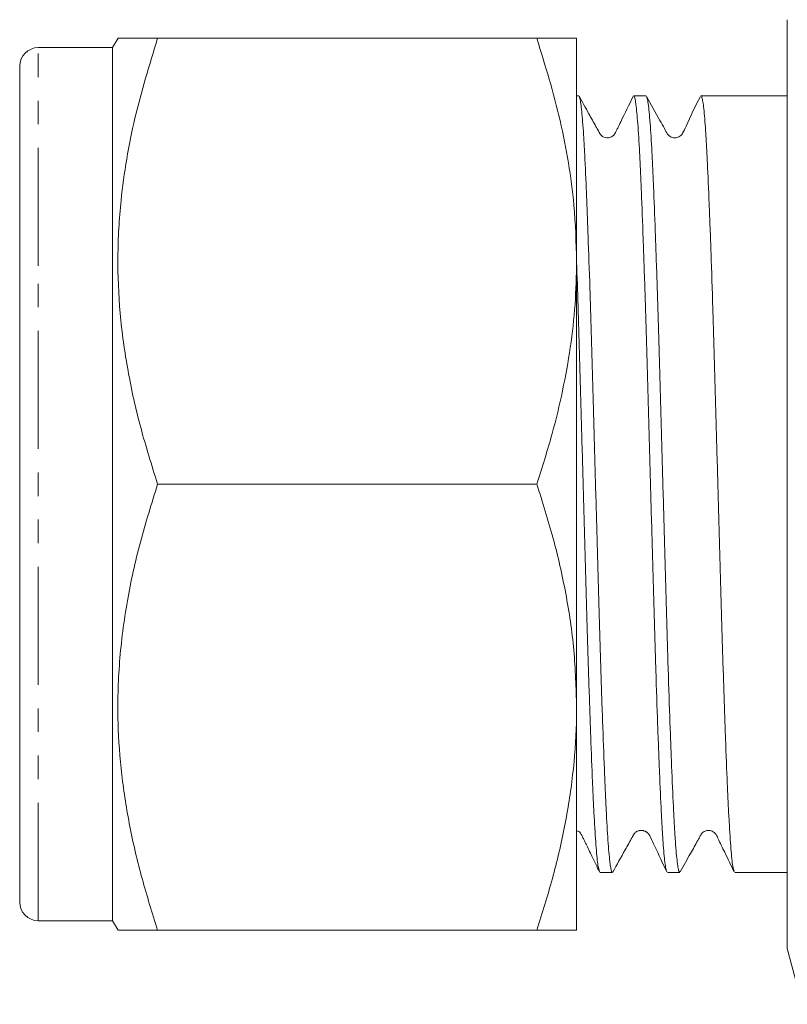
# Model space of a CAD drawing. Units: millimetres. Extents: x 128 to 277, y 83 to 273.
# Drawn here: x 128 to 170, y 175 to 228 of the extents above; entities that cross this region are included whole.
import ezdxf

# ---------------------------------------------------------------- set-up
doc = ezdxf.new("R2010")
doc.units = ezdxf.units.MM
doc.linetypes.add('PHANTOM', pattern=[12.7, 6.35, -1.27, 1.27, -1.27, 1.27, -1.27])

msp = doc.modelspace()

# ---------------------------------------------------------------- linework, layer by layer
at = {"color": 7, "linetype": 'Continuous', "lineweight": 15}
for p, q in [((169.629, 227.645), (169.629, 224.296)), ((133.576, 226.66), (133.279, 226.145)), ((135.712, 226.645), (156.136, 226.645)), ((158.279, 214.645), (158.279, 226.645)), ((133.279, 226.145), (129.279, 226.145)), ((133.279, 214.395), (133.279, 226.145)), ((128.279, 213.895), (128.279, 225.145)), ((169.629, 224.296), (169.629, 202.645)), ((158.391, 223.545), (158.279, 223.545)), ((162.019, 223.545), (161.352, 223.545)), ((165.647, 223.545), (164.98, 223.545)), ((168.608, 223.545), (167.211, 223.545)), ((169.629, 223.545), (168.608, 223.545)), ((133.279, 179.145), (133.279, 214.395)), ((158.279, 214.645), (158.279, 190.645)), ((128.279, 180.145), (128.279, 213.895)), ((135.712, 202.645), (156.136, 202.645)), ((169.629, 202.645), (169.629, 180.995)), ((158.279, 190.645), (158.279, 178.645)), ((159.538, 181.745), (160.205, 181.745)), ((163.166, 181.745), (163.833, 181.745)), ((166.794, 181.745), (169.629, 181.745)), ((169.629, 180.995), (169.629, 177.645)), ((129.279, 179.145), (133.279, 179.145)), ((133.279, 179.145), (133.576, 178.631)), ((135.712, 178.645), (156.136, 178.645)), ((169.629, 177.645), (170.433, 174.645))]:
    msp.add_line(p, q, dxfattribs=at)
at = {"color": 8, "linetype": 'PHANTOM', "lineweight": 0}
for p, q in [((129.279, 214.395), (129.279, 226.145)), ((129.279, 179.145), (129.279, 214.395))]:
    msp.add_line(p, q, dxfattribs=at)
at = {"color": 7, "linetype": 'Continuous', "lineweight": 15}
for centre, start, end in [((129.279, 225.145), 90, 180), ((129.279, 180.145), 180, 270)]:
    msp.add_arc(centre, 1, start, end, dxfattribs=at)
msp.add_ellipse((167.211, 202.645), major_axis=(674.691, 0), ratio=0.030977, start_param=1.570796, end_param=1.573113, dxfattribs=at)
for points, knots in [([(135.712, 226.645), (135.27, 225.218), (134.606, 223.069), (134.023, 220.143), (133.676, 217.657), (133.522, 214.886), (133.645, 211.819), (134.073, 208.746), (134.757, 205.672), (135.392, 203.657), (135.712, 202.645)], [0, 0, 0, 0, 0.1819083, 0.2736697, 0.365422, 0.4901264, 0.614829, 0.7428553, 0.8709162, 1, 1, 1, 1]), ([(133.602, 226.645), (133.591, 226.645), (133.547, 226.645), (133.756, 226.645), (134.182, 226.645), (134.839, 226.645), (135.421, 226.645), (135.712, 226.645)], [0, 0, 0, 0, 0.070039, 0.300412, 0.530821, 0.765388, 1, 1, 1, 1]), ([(156.136, 226.645), (156.59, 225.176), (157.272, 222.964), (157.856, 219.949), (158.203, 217.425), (158.252, 215.651), (158.279, 214.645)], [0, 0, 0, 0, 0.3744, 0.563383, 0.752347, 1, 1, 1, 1]), ([(158.279, 226.645), (158.277, 226.645), (158.266, 226.645), (158.104, 226.645), (157.661, 226.645), (157.009, 226.645), (156.427, 226.645), (156.136, 226.645)], [0, 0, 0, 0, 0.0700644, 0.3004313, 0.5308341, 0.7653944, 1, 1, 1, 1]), ([(161.32, 223.512), (161.101, 223.061), (160.825, 222.492), (160.505, 221.838), (160.38, 221.574), (160.269, 221.37), (160.014, 221.274), (159.789, 221.297), (159.71, 221.345), (159.653, 221.371), (159.55, 221.474), (159.453, 221.666), (159.239, 222.04), (158.878, 222.697), (158.588, 223.216), (158.416, 223.525)], [0, 0, 0, 0, 0.222167, 0.279654, 0.313986, 0.394968, 0.449903, 0.492757, 0.560464, 0.602718, 0.640901, 0.677515, 0.719363, 0.833132, 1, 1, 1, 1]), ([(158.416, 223.514), (158.43, 223.486), (158.46, 223.423), (158.522, 223.051), (158.589, 222.392), (158.655, 221.45), (158.72, 220.33), (158.782, 218.952), (158.847, 217.35), (158.913, 215.608), (158.979, 213.673), (159.044, 211.591), (159.109, 209.424), (159.172, 207.149), (159.237, 204.823), (159.303, 202.475), (159.369, 200.118), (159.434, 197.809), (159.497, 195.546), (159.561, 193.371), (159.627, 191.34), (159.693, 189.417), (159.759, 187.672), (159.823, 186.147), (159.886, 184.781), (159.951, 183.662), (160.017, 182.815), (160.083, 182.164), (160.147, 181.787), (160.191, 181.763), (160.205, 181.755)], [0, 0, 0, 0, 0.023254, 0.0509, 0.104583, 0.132228, 0.159873, 0.213558, 0.241203, 0.268849, 0.322532, 0.350177, 0.377822, 0.431506, 0.459152, 0.486797, 0.54048, 0.568125, 0.595771, 0.649454, 0.677099, 0.704744, 0.758427, 0.786072, 0.813717, 0.8674, 0.895046, 0.922691, 0.976375, 1, 1, 1, 1]), ([(163.132, 181.785), (163.116, 181.834), (163.084, 181.933), (163.019, 182.38), (162.952, 183.104), (162.887, 184.105), (162.822, 185.283), (162.759, 186.714), (162.694, 188.363), (162.628, 190.149), (162.562, 192.122), (162.497, 194.233), (162.433, 196.425), (162.37, 198.717), (162.304, 201.052), (162.238, 203.403), (162.172, 205.755), (162.108, 208.051), (162.045, 210.295), (161.98, 212.442), (161.914, 214.439), (161.848, 216.324), (161.782, 218.024), (161.719, 219.498), (161.655, 220.81), (161.59, 221.87), (161.524, 222.655), (161.458, 223.241), (161.4, 223.542), (161.361, 223.529), (161.352, 223.526)], [0, 0, 0, 0, 0.027331, 0.055119, 0.109078, 0.136865, 0.164652, 0.218612, 0.2464, 0.274187, 0.328146, 0.355933, 0.383721, 0.43768, 0.465467, 0.493255, 0.547214, 0.575001, 0.602788, 0.656747, 0.684534, 0.712321, 0.766281, 0.794068, 0.821856, 0.875815, 0.903602, 0.931389, 0.985349, 1, 1, 1, 1]), ([(164.949, 223.513), (164.677, 222.98), (164.34, 222.317), (164.044, 221.615), (163.935, 221.452), (163.882, 221.399), (163.77, 221.315), (163.6, 221.275), (163.439, 221.297), (163.336, 221.342), (163.255, 221.397), (163.135, 221.531), (163, 221.822), (162.611, 222.494), (162.287, 223.083), (162.046, 223.521)], [0, 0, 0, 0, 0.29393, 0.366115, 0.38582, 0.400143, 0.440498, 0.497708, 0.5336, 0.565843, 0.587597, 0.612709, 0.673756, 0.757436, 1, 1, 1, 1]), ([(162.047, 223.502), (162.055, 223.49), (162.08, 223.455), (162.123, 223.225), (162.174, 222.819), (162.242, 222.076), (162.308, 221.056), (162.372, 219.791), (162.435, 218.362), (162.501, 216.702), (162.567, 214.852), (162.633, 212.885), (162.698, 210.762), (162.761, 208.535), (162.825, 206.252), (162.891, 203.906), (162.957, 201.554), (163.023, 199.213), (163.087, 196.908), (163.15, 194.696), (163.215, 192.561), (163.281, 190.557), (163.347, 188.735), (163.413, 187.046), (163.476, 185.57), (163.54, 184.343), (163.605, 183.293), (163.671, 182.506), (163.737, 182.024), (163.786, 181.768), (163.818, 181.801), (163.833, 181.818)], [0, 0, 0, 0, 0.014734, 0.042678, 0.071503, 0.100328, 0.154075, 0.181753, 0.209432, 0.263179, 0.290857, 0.318536, 0.372284, 0.399962, 0.427641, 0.481389, 0.509067, 0.536745, 0.590493, 0.618172, 0.645851, 0.699599, 0.727277, 0.754955, 0.808703, 0.836382, 0.864061, 0.917809, 0.945487, 0.973165, 1, 1, 1, 1]), ([(166.762, 181.832), (166.739, 181.888), (166.699, 181.982), (166.641, 182.464), (166.575, 183.173), (166.509, 184.172), (166.445, 185.424), (166.382, 186.841), (166.317, 188.491), (166.251, 190.332), (166.185, 192.29), (166.119, 194.407), (166.056, 196.629), (165.992, 198.908), (165.926, 201.253), (165.86, 203.604), (165.794, 205.947), (165.73, 208.255), (165.667, 210.472), (165.602, 212.614), (165.536, 214.625), (165.47, 216.456), (165.405, 218.156), (165.341, 219.643), (165.277, 220.883), (165.212, 221.948), (165.146, 222.74), (165.08, 223.257), (165.03, 223.466), (164.998, 223.593), (164.981, 223.542), (164.98, 223.54)], [0, 0, 0, 0, 0.040564, 0.06831, 0.096056, 0.149935, 0.177681, 0.205427, 0.259305, 0.287051, 0.314797, 0.368677, 0.396423, 0.424169, 0.478048, 0.505794, 0.53354, 0.587419, 0.615166, 0.642912, 0.696791, 0.724537, 0.752283, 0.806163, 0.833909, 0.861656, 0.915534, 0.94328, 0.971026, 0.998968, 1, 1, 1, 1]), ([(158.279, 214.645), (158.262, 213.87), (158.228, 212.32), (157.962, 209.993), (157.544, 207.672), (156.951, 205.213), (156.423, 203.55), (156.136, 202.645)], [0, 0, 0, 0, 0.1908718, 0.3817555, 0.5753516, 0.7689709, 1, 1, 1, 1]), ([(159.508, 181.821), (159.482, 181.887), (159.44, 181.995), (159.381, 182.504), (159.315, 183.23), (159.249, 184.244), (159.185, 185.51), (159.122, 186.941), (159.056, 188.602), (158.99, 190.454), (158.924, 192.422), (158.859, 194.546), (158.796, 196.773), (158.732, 199.056), (158.666, 201.403), (158.6, 203.755), (158.534, 206.096), (158.47, 208.402), (158.407, 210.609), (158.348, 212.55), (158.305, 213.818), (158.279, 214.591)], [0, 0, 0, 0, 0.063129, 0.103389, 0.143648, 0.221826, 0.262086, 0.302345, 0.380524, 0.420783, 0.461042, 0.539222, 0.579482, 0.619742, 0.69792, 0.738179, 0.778438, 0.856618, 0.896878, 0.937138, 1, 1, 1, 1]), ([(135.712, 202.645), (135.385, 201.609), (134.733, 199.535), (134.031, 196.342), (133.608, 193.089), (133.525, 189.953), (133.742, 186.987), (134.186, 184.188), (134.838, 181.402), (135.42, 179.564), (135.712, 178.645)], [0, 0, 0, 0, 0.132307, 0.264576, 0.399804, 0.535007, 0.650197, 0.765405, 0.882691, 1, 1, 1, 1]), ([(156.136, 202.645), (156.443, 201.675), (157.056, 199.735), (157.731, 196.753), (158.19, 193.72), (158.249, 191.67), (158.279, 190.645)], [0, 0, 0, 0, 0.247711, 0.495365, 0.747705, 1, 1, 1, 1]), ([(158.279, 190.645), (158.277, 190.361), (158.266, 189.141), (158.104, 186.987), (157.661, 184.188), (157.009, 181.402), (156.427, 179.564), (156.136, 178.645)], [0, 0, 0, 0, 0.070064, 0.300431, 0.530834, 0.765394, 1, 1, 1, 1]), ([(158.279, 183.986), (158.288, 183.984), (158.33, 183.975), (158.371, 183.966), (158.493, 183.871), (158.554, 183.741), (158.618, 183.615), (158.69, 183.47), (158.799, 183.245), (158.946, 182.941), (159.197, 182.417), (159.378, 182.045), (159.509, 181.774)], [0, 0, 0, 0, 0.040078, 0.179077, 0.264512, 0.335704, 0.369585, 0.404239, 0.480847, 0.574366, 0.690093, 1, 1, 1, 1]), ([(160.23, 181.766), (160.451, 182.163), (160.798, 182.785), (161.165, 183.446), (161.313, 183.711), (161.354, 183.787), (161.403, 183.856), (161.492, 183.937), (161.606, 183.985), (161.674, 184), (161.723, 184.005), (161.759, 184.006), (161.797, 184.004), (161.836, 184), (161.873, 183.992), (161.926, 183.978), (161.966, 183.962), (162.014, 183.939), (162.066, 183.906), (162.121, 183.859), (162.194, 183.772), (162.303, 183.523), (162.656, 182.792), (162.923, 182.226), (163.132, 181.784)], [0, 0, 0, 0, 0.212929, 0.334088, 0.35039, 0.361486, 0.377248, 0.424145, 0.456284, 0.474145, 0.481855, 0.488501, 0.494446, 0.500187, 0.50627, 0.513165, 0.530548, 0.540534, 0.550929, 0.562287, 0.574775, 0.603365, 0.689451, 1, 1, 1, 1]), ([(163.861, 181.77), (164.046, 182.105), (164.364, 182.678), (164.732, 183.33), (164.928, 183.697), (165.04, 183.876), (165.146, 183.948), (165.247, 183.99), (165.331, 184.006), (165.427, 184.006), (165.528, 183.988), (165.642, 183.939), (165.793, 183.815), (165.957, 183.42), (166.302, 182.737), (166.594, 182.13), (166.762, 181.779)], [0, 0, 0, 0, 0.1903271, 0.3261019, 0.3749522, 0.414179, 0.4469956, 0.4761774, 0.5024476, 0.5182097, 0.5380085, 0.5615247, 0.5876959, 0.6438036, 0.7940556, 1, 1, 1, 1]), ([(135.712, 178.645), (135.385, 178.645), (134.731, 178.645), (134.038, 178.645), (133.621, 178.645), (133.607, 178.645), (133.602, 178.645)], [0, 0, 0, 0, 0.26462, 0.529165, 0.799628, 1, 1, 1, 1]), ([(156.136, 178.645), (156.443, 178.645), (157.056, 178.645), (157.731, 178.645), (158.19, 178.645), (158.249, 178.645), (158.279, 178.645)], [0, 0, 0, 0, 0.247711, 0.495365, 0.747705, 1, 1, 1, 1])]:
    msp.add_open_spline(points, degree=3, knots=knots, dxfattribs=at)

doc.saveas('drawing.dxf')
